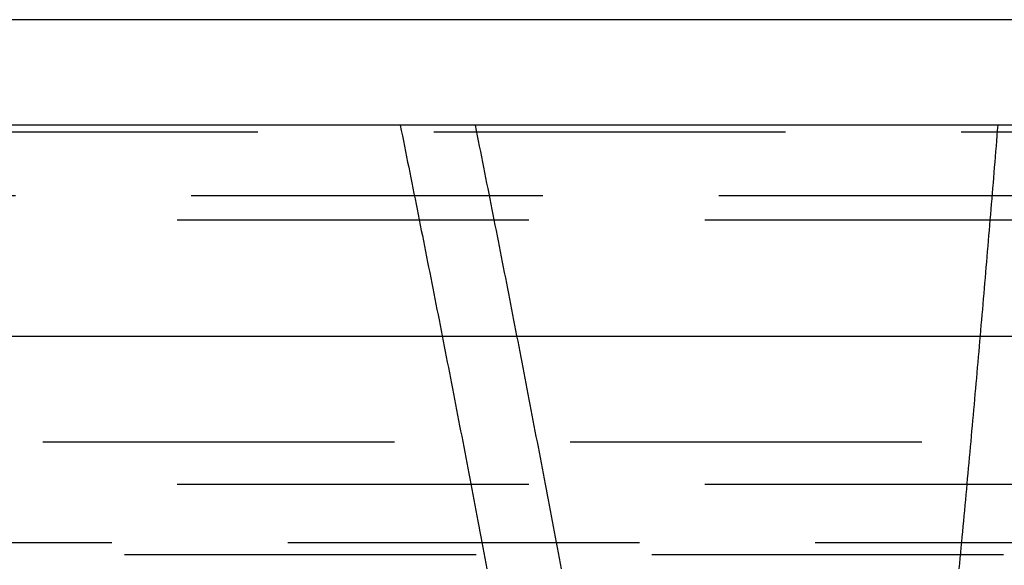
# Model space of a CAD drawing. Extents: x -250 to 850, y -669 to 396.
# Drawn here: x 20 to 34, y 282 to 289 of the extents above; entities that cross this region are included whole.
import ezdxf

# ---------------------------------------------------------------- set-up
doc = ezdxf.new("R2010")
doc.units = 0
doc.header["$LTSCALE"] = 20
doc.linetypes.add('VERDECKT', pattern=[0.375, 0.25, -0.125])
doc.layers.get('0').update_dxf_attribs({"linetype": 'CONTINUOUS'})
doc.layers.add('STEMPEL', color=3, linetype='CONTINUOUS')

# ---------------------------------------------------------------- blocks, each defined once
blk = doc.blocks.new('A$C6CDE17B0')
at = {"color": 3, "linetype": 'CONTINUOUS', "extrusion": (0, 1, -2e-16)}
for p, q in [((37.59441, 289.39806), (-108.32371, 289.39806)), ((250, 287.89806), (-250, 287.89806)), ((-250, 284.89806), (250, 284.89806))]:
    blk.add_line(p, q, dxfattribs=at)
at = {"color": 1, "linetype": 'VERDECKT', "extrusion": (0, 1, -2e-16)}
for p, q in [((38.39706, 287.79806), (-38.39706, 287.79806)), ((-45.05, 286.89806), (45.05, 286.89806)), ((-45.25, 286.55165), (45.25, 286.55165)), ((-107.16168, 283.39806), (107.16168, 283.39806)), ((-45.25, 282.79806), (45.25, 282.79806)), ((-51.17747, 281.96858), (51.17747, 281.96858)), ((-38.5, 281.79806), (38.5, 281.79806)), ((-38.5, 281.79806), (38.5, 281.79806))]:
    blk.add_line(p, q, dxfattribs=at)
at = {"color": 1, "linetype": 'VERDECKT'}
for points in [[(25.4212, 287.898, 0), (25.4363, 287.823, 0), (25.4514, 287.749, 0), (25.4664, 287.674, 0), (25.4815, 287.6, 0), (25.4966, 287.525, 0), (25.5116, 287.45, 0), (25.5266, 287.375, 0), (25.5417, 287.301, 0), (25.5567, 287.226, 0), (25.5717, 287.151, 0), (25.5867, 287.077, 0), (25.6017, 287.002, 0), (25.6166, 286.927, 0), (25.6316, 286.852, 0), (25.6466, 286.778, 0), (25.6615, 286.703, 0), (25.6764, 286.628, 0), (25.6914, 286.553, 0), (25.7063, 286.478, 0), (25.7212, 286.404, 0), (25.7361, 286.329, 0), (25.751, 286.254, 0), (25.7659, 286.179, 0), (25.7807, 286.104, 0), (25.7956, 286.029, 0), (25.8104, 285.954, 0), (25.8253, 285.879, 0), (25.8401, 285.805, 0), (25.8549, 285.73, 0), (25.8697, 285.655, 0), (25.8845, 285.58, 0), (25.8993, 285.505, 0), (25.9141, 285.43, 0), (25.9289, 285.355, 0), (25.9436, 285.28, 0), (25.9584, 285.205, 0), (25.9731, 285.13, 0), (25.9878, 285.055, 0), (26.0026, 284.98, 0), (26.0173, 284.905, 0), (26.032, 284.83, 0), (26.0467, 284.755, 0), (26.0613, 284.68, 0), (26.076, 284.604, 0), (26.0907, 284.529, 0), (26.1053, 284.454, 0), (26.12, 284.379, 0), (26.1346, 284.304, 0), (26.1492, 284.229, 0), (26.1638, 284.154, 0), (26.1784, 284.079, 0), (26.193, 284.003, 0), (26.2076, 283.928, 0), (26.2222, 283.853, 0), (26.2367, 283.778, 0), (26.2513, 283.703, 0), (26.2658, 283.627, 0), (26.2804, 283.552, 0), (26.2949, 283.477, 0), (26.3094, 283.402, 0), (26.3239, 283.326, 0), (26.3384, 283.251, 0), (26.3529, 283.176, 0), (26.3674, 283.101, 0), (26.3818, 283.025, 0), (26.3963, 282.95, 0), (26.4107, 282.875, 0), (26.4251, 282.799, 0), (26.4396, 282.724, 0), (26.454, 282.649, 0), (26.4684, 282.573, 0), (26.4828, 282.498, 0), (26.4971, 282.423, 0), (26.5115, 282.347, 0), (26.5259, 282.272, 0), (26.5402, 282.197, 0), (26.5546, 282.121, 0), (26.5689, 282.046, 0), (26.5832, 281.97, 0), (26.5975, 281.895, 0), (26.6118, 281.819, 0), (26.6261, 281.744, 0), (26.6404, 281.669, 0), (26.6547, 281.593, 0)], [(27.7128, 281.592, 0), (27.6987, 281.667, 0), (27.6845, 281.743, 0), (27.6703, 281.818, 0), (27.6562, 281.894, 0), (27.642, 281.969, 0), (27.6278, 282.045, 0), (27.6136, 282.12, 0), (27.5994, 282.195, 0), (27.5851, 282.271, 0), (27.5709, 282.346, 0), (27.5567, 282.421, 0), (27.5424, 282.497, 0), (27.5282, 282.572, 0), (27.5139, 282.647, 0), (27.4996, 282.723, 0), (27.4853, 282.798, 0), (27.471, 282.873, 0), (27.4567, 282.949, 0), (27.4424, 283.024, 0), (27.428, 283.099, 0), (27.4137, 283.175, 0), (27.3993, 283.25, 0), (27.385, 283.325, 0), (27.3706, 283.4, 0), (27.3562, 283.476, 0), (27.3418, 283.551, 0), (27.3274, 283.626, 0), (27.313, 283.701, 0), (27.2986, 283.777, 0), (27.2842, 283.852, 0), (27.2698, 283.927, 0), (27.2553, 284.002, 0), (27.2408, 284.077, 0), (27.2264, 284.152, 0), (27.2119, 284.228, 0), (27.1974, 284.303, 0), (27.1829, 284.378, 0), (27.1684, 284.453, 0), (27.1539, 284.528, 0), (27.1394, 284.603, 0), (27.1248, 284.678, 0), (27.1103, 284.753, 0), (27.0957, 284.828, 0), (27.0812, 284.904, 0), (27.0666, 284.979, 0), (27.052, 285.054, 0), (27.0374, 285.129, 0), (27.0228, 285.204, 0), (27.0082, 285.279, 0), (26.9936, 285.354, 0), (26.979, 285.429, 0), (26.9643, 285.504, 0), (26.9497, 285.579, 0), (26.935, 285.654, 0), (26.9204, 285.729, 0), (26.9057, 285.804, 0), (26.891, 285.879, 0), (26.8763, 285.953, 0), (26.8616, 286.028, 0), (26.8469, 286.103, 0), (26.8322, 286.178, 0), (26.8174, 286.253, 0), (26.8027, 286.328, 0), (26.7879, 286.403, 0), (26.7732, 286.478, 0), (26.7584, 286.553, 0), (26.7436, 286.627, 0), (26.7288, 286.702, 0), (26.714, 286.777, 0), (26.6992, 286.852, 0), (26.6844, 286.927, 0), (26.6695, 287.001, 0), (26.6547, 287.076, 0), (26.6399, 287.151, 0), (26.625, 287.226, 0), (26.6101, 287.3, 0), (26.5953, 287.375, 0), (26.5804, 287.45, 0), (26.5655, 287.525, 0), (26.5506, 287.599, 0), (26.5357, 287.674, 0), (26.5207, 287.749, 0), (26.5058, 287.823, 0), (26.4909, 287.898, 0)], [(33.3701, 281.593, 0), (33.3772, 281.669, 0), (33.3843, 281.744, 0), (33.3914, 281.819, 0), (33.3984, 281.895, 0), (33.4055, 281.97, 0), (33.4125, 282.046, 0), (33.4195, 282.121, 0), (33.4265, 282.197, 0), (33.4335, 282.272, 0), (33.4405, 282.347, 0), (33.4474, 282.423, 0), (33.4544, 282.498, 0), (33.4613, 282.573, 0), (33.4682, 282.649, 0), (33.4751, 282.724, 0), (33.482, 282.799, 0), (33.4889, 282.875, 0), (33.4958, 282.95, 0), (33.5027, 283.025, 0), (33.5095, 283.101, 0), (33.5163, 283.176, 0), (33.5232, 283.251, 0), (33.53, 283.326, 0), (33.5368, 283.402, 0), (33.5436, 283.477, 0), (33.5503, 283.552, 0), (33.5571, 283.627, 0), (33.5638, 283.703, 0), (33.5706, 283.778, 0), (33.5773, 283.853, 0), (33.584, 283.928, 0), (33.5907, 284.003, 0), (33.5974, 284.079, 0), (33.604, 284.154, 0), (33.6107, 284.229, 0), (33.6173, 284.304, 0), (33.624, 284.379, 0), (33.6306, 284.454, 0), (33.6372, 284.529, 0), (33.6438, 284.604, 0), (33.6504, 284.68, 0), (33.6569, 284.755, 0), (33.6635, 284.83, 0), (33.67, 284.905, 0), (33.6766, 284.98, 0), (33.6831, 285.055, 0), (33.6896, 285.13, 0), (33.6961, 285.205, 0), (33.7026, 285.28, 0), (33.709, 285.355, 0), (33.7155, 285.43, 0), (33.7219, 285.505, 0), (33.7283, 285.58, 0), (33.7348, 285.655, 0), (33.7412, 285.73, 0), (33.7475, 285.805, 0), (33.7539, 285.879, 0), (33.7603, 285.954, 0), (33.7666, 286.029, 0), (33.773, 286.104, 0), (33.7793, 286.179, 0), (33.7856, 286.254, 0), (33.7919, 286.329, 0), (33.7982, 286.404, 0), (33.8045, 286.478, 0), (33.8107, 286.553, 0), (33.817, 286.628, 0), (33.8232, 286.703, 0), (33.8294, 286.778, 0), (33.8356, 286.852, 0), (33.8418, 286.927, 0), (33.848, 287.002, 0), (33.8542, 287.077, 0), (33.8603, 287.151, 0), (33.8665, 287.226, 0), (33.8726, 287.301, 0), (33.8787, 287.375, 0), (33.8848, 287.45, 0), (33.8909, 287.525, 0), (33.897, 287.6, 0), (33.9031, 287.674, 0), (33.9091, 287.749, 0), (33.9152, 287.823, 0), (33.9212, 287.898, 0)]]:
    blk.add_polyline3d(points, dxfattribs=at)

msp = doc.modelspace()

# ---------------------------------------------------------------- block references
at = {"layer": 'STEMPEL'}
msp.add_blockref('A$C6CDE17B0', (0, 0), dxfattribs=at)

doc.saveas('drawing.dxf')
